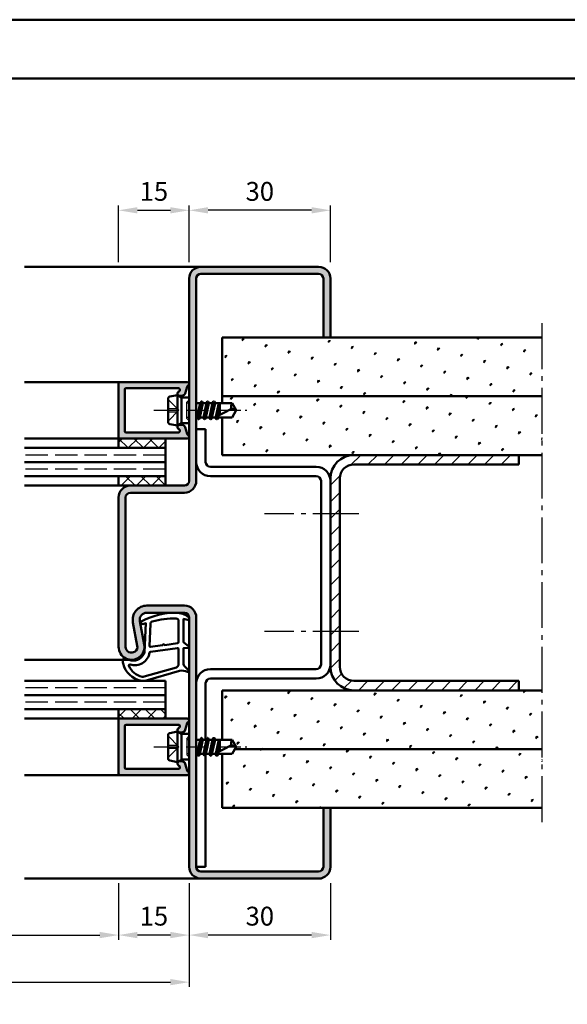
# Model space of a CAD drawing. Units: millimetres. Extents: x 0 to 1050, y -40 to 371.
# Drawn here: x 721 to 837, y 162 to 371 of the extents above; entities that cross this region are included whole.
import ezdxf

# ---------------------------------------------------------------- set-up
doc = ezdxf.new("R2010")
doc.units = ezdxf.units.MM
for name, pattern in [('AM_DIN_F_W050', [6.25, 4.75, -1.5]), ('AM_DIN_G_W050', [13.75, 9.75, -1.5, 1, -1.5]), ('AM_DIN_G_W050x2', [6.875, 4.75, -0.875, 0.375, -0.875])]:
    doc.linetypes.add(name, pattern=pattern)
for name, color, linetype, lineweight in [('AM_0', 7, 'Continuous', 50), ('AM_1', 14, 'Continuous', 50), ('AM_3', 6, 'AM_DIN_F_W050', 25), ('AM_5', 3, 'Continuous', 25), ('AM_7', 4, 'AM_DIN_G_W050', 25), ('AM_8', 1, 'Continuous', 25), ('AM_BOR', 7, 'Continuous', 50)]:
    doc.layers.add(name, color=color, linetype=linetype, lineweight=lineweight)
doc.layers.add('AM_12', color=7, linetype='Continuous', lineweight=50, plot=False)
doc.styles.get("Standard").update_dxf_attribs({"font": 'isocp.shx'})
doc.dimstyles.new('AM_DIN$0', dxfattribs={"dimtxt": 4, "dimasz": 4, "dimexe": 1, "dimexo": 1, "dimgap": 1.5, "dimtad": 1, "dimdsep": 46, "dimtxsty": 'Standard', "dimcen": 0, "dimclrd": 256, "dimclre": 256, "dimclrt": 2, "dimazin": 2, "dimtp": 0.1, "dimtm": 0.1, "dimtfac": 0.71, "dimtmove": 0, "dimatfit": 3, "dimfxl": 0, "dimlwd": -1, "dimlwe": -1, "dimarcsym": 0})
pattern_1 = [(45, (1310, -598.0036), (-1.6263456, 1.6263456), []), (135, (1310, -598.0036), (-1.6263456, -1.6263456), [])]
pattern_2 = [(45, (785, -580.0036), (-1.3148, 4.906903), [0.635, -4.445]), (135, (785.2245, -579.779), (-4.906903, 1.314801), [0.3175, -8.481318]), (135, (785.2806, -579.723), (-4.906903, 1.314801), [0.254, -8.544818]), (135, (785.1684, -579.8352), (-4.906903, 1.314801), [0.254, -8.544818]), (105, (785.3368, -579.667), (-4.906903, 1.3148), [0.2032, -4.8768]), (165, (785.1123, -579.8913), (-3.592102, -3.592102), [0.2032, -4.8768])]

# ---------------------------------------------------------------- blocks, each defined once
blk = doc.blocks.new('DIN_A3_BOS')
at = {"layer": 'AM_12'}
blk.add_lwpolyline([(0, 0), (420, 0), (420, 297), (0, 297)], close=True, dxfattribs=at)
at = {"layer": 'AM_BOR'}
blk.add_lwpolyline([(20, 10), (410, 10), (410, 287), (20, 287)], close=True, dxfattribs=at)
blk = doc.blocks.new('*D64')
at = {"layer": 'AM_5', "linetype": 'ByBlock'}
for p, q in [((677, 187.75), (677, 175.75)), ((742, 187.75), (742, 175.75)), ((681, 176.75), (738, 176.75))]:
    blk.add_line(p, q, dxfattribs=at)
at = {"layer": 'AM_5'}
for points in [[(681, 177.42), (681, 176.08), (677, 176.75)], [(738, 177.42), (738, 176.08), (742, 176.75)]]:
    blk.add_solid(points, dxfattribs=at)
at = {"layer": 'Defpoints', "color": 0}
for p in [(677, 188.75), (742, 188.75), (742, 176.75)]:
    blk.add_point(p, dxfattribs=at)
at = {"layer": 'AM_5', "color": 2, "insert": (709.5, 180.28), "char_height": 4, "attachment_point": 5}
blk.add_mtext('LDB', dxfattribs=at)
blk = doc.blocks.new('*D65')
at = {"layer": 'AM_5', "linetype": 'ByBlock'}
for p, q in [((662, 187.75), (662, 165.75)), ((757, 187.75), (757, 165.75)), ((666, 166.75), (753, 166.75))]:
    blk.add_line(p, q, dxfattribs=at)
at = {"layer": 'AM_5'}
for points in [[(666, 167.42), (666, 166.08), (662, 166.75)], [(753, 167.42), (753, 166.08), (757, 166.75)]]:
    blk.add_solid(points, dxfattribs=at)
at = {"layer": 'Defpoints', "color": 0}
for p in [(662, 188.75), (757, 188.75), (757, 166.75)]:
    blk.add_point(p, dxfattribs=at)
at = {"layer": 'AM_5', "color": 2, "insert": (709.5, 170.25), "char_height": 4, "attachment_point": 5}
blk.add_mtext('FMB', dxfattribs=at)
blk = doc.blocks.new('*D48')
at = {"layer": 'AM_5', "linetype": 'ByBlock'}
for p, q in [((757, 319.75), (757, 331.75)), ((783, 330.75), (761, 330.75)), ((787, 319.75), (787, 331.75))]:
    blk.add_line(p, q, dxfattribs=at)
at = {"layer": 'AM_5'}
for points in [[(761, 331.42), (761, 330.08), (757, 330.75)], [(783, 331.42), (783, 330.08), (787, 330.75)]]:
    blk.add_solid(points, dxfattribs=at)
at = {"layer": 'Defpoints', "color": 0}
for p in [(757, 330.75), (757, 318.75), (787, 318.75)]:
    blk.add_point(p, dxfattribs=at)
at = {"layer": 'AM_5', "color": 2, "insert": (772, 334.25), "char_height": 4, "attachment_point": 5}
blk.add_mtext('30', dxfattribs=at)
blk = doc.blocks.new('*D49')
at = {"layer": 'AM_5', "linetype": 'ByBlock'}
for p, q in [((742, 319.75), (742, 331.75)), ((746, 330.75), (753, 330.75)), ((757, 319.75), (757, 331.75))]:
    blk.add_line(p, q, dxfattribs=at)
at = {"layer": 'AM_5'}
for points in [[(746, 331.42), (746, 330.08), (742, 330.75)], [(753, 331.42), (753, 330.08), (757, 330.75)]]:
    blk.add_solid(points, dxfattribs=at)
at = {"layer": 'Defpoints', "color": 0}
for p in [(757, 330.75), (742, 318.75), (757, 318.75)]:
    blk.add_point(p, dxfattribs=at)
at = {"layer": 'AM_5', "color": 2, "insert": (749.5, 334.25), "char_height": 4, "attachment_point": 5}
blk.add_mtext('15', dxfattribs=at)
blk = doc.blocks.new('*D50')
at = {"layer": 'AM_5', "linetype": 'ByBlock'}
for p, q in [((757, 187.75), (757, 175.75)), ((787, 187.75), (787, 175.75)), ((783, 176.75), (761, 176.75))]:
    blk.add_line(p, q, dxfattribs=at)
at = {"layer": 'AM_5'}
for points in [[(761, 177.42), (761, 176.08), (757, 176.75)], [(783, 177.42), (783, 176.08), (787, 176.75)]]:
    blk.add_solid(points, dxfattribs=at)
at = {"layer": 'Defpoints', "color": 0}
for p in [(757, 188.75), (787, 188.75), (757, 176.75)]:
    blk.add_point(p, dxfattribs=at)
at = {"layer": 'AM_5', "color": 2, "insert": (772, 180.25), "char_height": 4, "attachment_point": 5}
blk.add_mtext('30', dxfattribs=at)
blk = doc.blocks.new('*D47')
at = {"layer": 'AM_5', "linetype": 'ByBlock'}
for p, q in [((742, 187.75), (742, 175.75)), ((757, 187.75), (757, 175.75)), ((753, 176.75), (746, 176.75))]:
    blk.add_line(p, q, dxfattribs=at)
at = {"layer": 'AM_5'}
for points in [[(746, 177.42), (746, 176.08), (742, 176.75)], [(753, 177.42), (753, 176.08), (757, 176.75)]]:
    blk.add_solid(points, dxfattribs=at)
at = {"layer": 'Defpoints', "color": 0}
for p in [(742, 188.75), (757, 188.75), (742, 176.75)]:
    blk.add_point(p, dxfattribs=at)
at = {"layer": 'AM_5', "color": 2, "insert": (749.5, 180.25), "char_height": 4, "attachment_point": 5}
blk.add_mtext('15', dxfattribs=at)

msp = doc.modelspace()

# ---------------------------------------------------------------- hatches: boundary and pattern name
at = {"layer": 'AM_8'}
h = msp.add_hatch(color=256, dxfattribs=at)
h.dxf.hatch_style = 1
h.paths.add_polyline_path([(742, 238, 1.0968549), (747.453, 238.505), (746.525, 243.475, -0.4693847), (748, 245.25), (756, 245.25, -0.4142136), (757, 244.25), (757, 191.25, 0.4142136), (759.5, 188.75), (784.5, 188.75, 0.4142136), (787, 191.25), (787, 203.75), (785.5, 203.75), (785.5, 191.25, -0.4142136), (784.5, 190.25), (759.5, 190.25, -0.4142136), (758.5, 191.25), (758.5, 244.25, 0.4142136), (756, 246.75), (748, 246.75, 0.4693847), (745.051, 243.199), (745.979, 238.229, -1.0968549), (743.5, 238), (743.5, 269.75, -0.4142136), (744.5, 270.75), (756, 270.75, 0.4142136), (758.5, 273.25), (758.5, 316.25, -0.4142136), (759.5, 317.25), (784.5, 317.25, -0.4142136), (785.5, 316.25), (785.5, 303.75), (787, 303.75), (787, 316.25, 0.4142136), (784.5, 318.75), (759.5, 318.75, 0.4142136), (757, 316.25), (757, 273.25, -0.4142136), (756, 272.25), (744.5, 272.25, 0.4142136), (742, 269.75)])
h = msp.add_hatch(dxfattribs=at)
h.set_pattern_fill('SWAMP', color=256, scale=0.2, angle=45)
h.set_pattern_definition([(45, (1310, -580.0036), (-1.3148, 4.906903), [0.635, -4.445]), (135, (1310.2245, -579.779), (-4.906903, 1.314801), [0.3175, -8.481318]), (135, (1310.2806, -579.723), (-4.906903, 1.314801), [0.254, -8.544818]), (135, (1310.1684, -579.8352), (-4.906903, 1.314801), [0.254, -8.544818]), (105, (1310.3368, -579.667), (-4.906903, 1.3148), [0.2032, -4.8768]), (165, (1310.1123, -579.8913), (-3.592102, -3.592102), [0.2032, -4.8768])])
h.paths.add_polyline_path([(832, 291.25), (832, 303.75), (764, 303.75), (764, 291.25)])
h = msp.add_hatch(color=256, dxfattribs=at)
h.dxf.hatch_style = 1
h.paths.add_polyline_path([(754.729, 292.95, -0.4931454), (755.019, 292.572), (754.99, 292.464, -0.23542), (754.813, 292.264, 0.8242588), (755, 291.3), (755.4, 291.3, 0.1316525), (755.65, 291.367), (755.934, 291.531, 0.1989124), (756.167, 291.835), (756.552, 293.271, -0.2437621), (756.738, 293.475, 0.837595), (756.6, 294.25), (742.3, 294.25, 0.4142136), (742, 293.95), (742, 282.55, 0.4142136), (742.3, 282.25), (756.6, 282.25, 0.837595), (756.738, 283.025, -0.2437621), (756.552, 283.229), (756.167, 284.665, 0.1989124), (755.934, 284.969), (755.65, 285.133, 0.1316525), (755.4, 285.2), (755, 285.2, 0.8242588), (754.813, 284.236, -0.23542), (754.99, 284.036), (755.019, 283.928, -0.4931454), (754.729, 283.55), (743.6, 283.55, -0.4142136), (743.3, 283.85), (743.3, 292.65, -0.4142136), (743.6, 292.95)])
h = msp.add_hatch(dxfattribs=at)
h.set_pattern_fill('SWAMP', color=256, scale=0.2, angle=45)
h.set_pattern_definition(pattern_2)
h.paths.add_polyline_path([(832, 291.25), (764, 291.25), (764, 289.75), (766.099, 289.75), (767, 288.25), (766.099, 286.75), (764, 286.75), (764, 278.75), (832, 278.75)])
h = msp.add_hatch(dxfattribs=at)
h.set_pattern_fill('_U', color=256, scale=2.3, angle=45, double=1, pattern_type=0)
h.set_pattern_definition(pattern_1)
h.paths.add_polyline_path([(752, 280.25), (752, 282.25), (742, 282.25), (742, 280.25)], flags=17)
h = msp.add_hatch(dxfattribs=at)
h.set_pattern_fill('_U', color=256, scale=2.5, angle=45, pattern_type=0)
h.set_pattern_definition([(45, (1310, -580.0036), (-1.767767, 1.767767), [])])
h.paths.add_polyline_path([(827, 278.75), (792, 278.75, 0.4142136), (787, 273.75), (787, 233.75, 0.4142136), (792, 228.75), (827, 228.75), (827, 230.75), (792, 230.75, -0.4142136), (789, 233.75), (789, 273.75, -0.4142136), (792, 276.75), (827, 276.75)])
h = msp.add_hatch(dxfattribs=at)
h.set_pattern_fill('_U', color=256, scale=2.3, angle=45, double=1, pattern_type=0)
h.set_pattern_definition(pattern_1)
h.paths.add_polyline_path([(752, 272.25), (752, 274.25), (742, 274.25), (742, 272.25)], flags=17)
h = msp.add_hatch(dxfattribs=at)
h.set_pattern_fill('SWAMP', color=256, scale=0.2, angle=45)
h.set_pattern_definition(pattern_2)
h.paths.add_polyline_path([(832, 228.75), (764, 228.75), (764, 218.25), (766.099, 218.25), (767, 216.75), (766.7, 216.25), (832, 216.25)])
h = msp.add_hatch(dxfattribs=at)
h.set_pattern_fill('_U', color=256, scale=2.3, angle=45, double=1, pattern_type=0)
h.set_pattern_definition([(45, (1310, -562.0036), (-1.6263456, 1.6263456), []), (135, (1310, -562.0036), (-1.6263456, -1.6263456), [])])
h.paths.add_polyline_path([(742, 224.75), (742, 222.75), (752, 222.75), (752, 224.75)], flags=17)
h = msp.add_hatch(color=256, dxfattribs=at)
h.dxf.hatch_style = 1
h.paths.add_polyline_path([(756.6, 210.75, 0.837595), (756.738, 211.525, -0.2437621), (756.552, 211.729), (756.167, 213.165, 0.1989124), (755.934, 213.469), (755.65, 213.633, 0.1316525), (755.4, 213.7), (755, 213.7, 0.8242588), (754.813, 212.736, -0.23542), (754.99, 212.536), (755.019, 212.428, -0.4931454), (754.729, 212.05), (743.6, 212.05, -0.4142136), (743.3, 212.35), (743.3, 221.15, -0.4142136), (743.6, 221.45), (754.729, 221.45, -0.4931454), (755.019, 221.072), (754.99, 220.964, -0.23542), (754.813, 220.764, 0.8242588), (755, 219.8), (755.4, 219.8, 0.1316525), (755.65, 219.867), (755.934, 220.031, 0.1989124), (756.167, 220.335), (756.552, 221.771, -0.2437621), (756.738, 221.975, 0.837595), (756.6, 222.75), (742.3, 222.75, 0.4142136), (742, 222.45), (742, 211.05, 0.4142136), (742.3, 210.75)])
h = msp.add_hatch(dxfattribs=at)
h.set_pattern_fill('SWAMP', color=256, scale=0.2, angle=45)
h.set_pattern_definition(pattern_2)
h.paths.add_polyline_path([(832, 216.25), (766.7, 216.25), (766.099, 215.25), (764, 215.25), (764, 203.75), (832, 203.75)])

# ---------------------------------------------------------------- linework, layer by layer
at = {"layer": 'AM_0'}
for p, q in [((784.5, 318.75), (759.5, 318.75)), ((757, 316.25), (757, 273.25)), ((758.5, 316.25), (758.5, 273.25)), ((784.5, 317.25), (759.5, 317.25)), ((785.5, 303.75), (785.5, 316.25)), ((787, 303.75), (787, 316.25)), ((764, 303.75), (832, 303.75)), ((764, 303.75), (764, 289.75)), ((742, 282.55), (742, 293.95)), ((742.3, 294.25), (756.6, 294.25)), ((743.6, 292.95), (754.729, 292.95)), ((756.552, 293.271), (756.167, 291.835)), ((743.3, 283.85), (743.3, 292.65)), ((754.5, 291.5), (752.902, 291.18)), ((754.5, 291.5), (755.4, 290.98)), ((754.5, 291.5), (754.5, 285)), ((755.019, 292.572), (754.99, 292.464)), ((755.4, 291.3), (755, 291.3)), ((755.4, 285.52), (755.4, 290.98)), ((755.4, 290.98), (757, 290.98)), ((755.65, 291.367), (755.934, 291.531)), ((764, 291.25), (832, 291.25)), ((752.5, 290.69), (752.5, 285.81)), ((758.5, 289.896), (758.585, 289.75)), ((758.585, 289.75), (758.5, 289.375)), ((758.585, 289.75), (759.364, 289.75)), ((759.364, 289.75), (758.721, 286.75)), ((758.986, 286.356), (759.619, 290.157)), ((759.892, 289.75), (759.235, 286.75)), ((759.584, 290.132), (759.364, 289.75)), ((759.671, 290.132), (759.892, 289.75)), ((759.892, 289.75), (760.671, 289.75)), ((760.671, 289.75), (760.021, 286.75)), ((760.286, 286.356), (760.919, 290.144)), ((761.185, 289.75), (760.535, 286.75)), ((760.884, 290.12), (760.671, 289.75)), ((760.971, 290.12), (761.185, 289.75)), ((761.185, 289.75), (761.971, 289.75)), ((761.971, 289.75), (761.321, 286.75)), ((761.586, 286.356), (762.219, 290.144)), ((762.485, 289.75), (761.835, 286.75)), ((762.184, 290.12), (761.971, 289.75)), ((762.271, 290.12), (762.485, 289.75)), ((762.485, 289.75), (766.099, 289.75)), ((763.271, 289.75), (762.645, 286.864)), ((763.002, 287.049), (763.453, 289.75)), ((763.5, 289.75), (763.5, 287.309)), ((767, 288.25), (766.099, 289.75)), ((758.5, 286.75), (758.721, 286.75)), ((758.934, 286.38), (758.721, 286.75)), ((759.021, 286.38), (759.235, 286.75)), ((759.235, 286.75), (760.021, 286.75)), ((760.234, 286.38), (760.021, 286.75)), ((760.321, 286.38), (760.535, 286.75)), ((760.535, 286.75), (761.321, 286.75)), ((761.534, 286.38), (761.321, 286.75)), ((761.621, 286.38), (761.835, 286.75)), ((761.835, 286.75), (762.621, 286.75)), ((762.427, 286.75), (765.956, 288.588)), ((762.834, 286.38), (762.621, 286.75)), ((762.921, 286.38), (763.135, 286.75)), ((762.921, 286.38), (763.109, 286.705)), ((763.135, 286.75), (766.099, 286.75)), ((763.5, 288.437), (763.225, 287.165)), ((764, 286.75), (764, 278.75)), ((767, 288.25), (766.099, 286.75)), ((754.5, 285), (752.902, 285.32)), ((754.5, 285), (755.4, 285.52)), ((755.4, 285.2), (755, 285.2)), ((755.4, 285.52), (757, 285.52)), ((755.65, 285.133), (755.934, 284.969)), ((756.552, 283.229), (756.167, 284.665)), ((743.6, 283.55), (754.729, 283.55)), ((755.019, 283.928), (754.99, 284.036)), ((758.5, 284.25), (760.5, 284.25)), ((760.5, 277.25), (760.5, 284.25)), ((742, 282.25), (756.6, 282.25)), ((742, 282.25), (742, 280.25)), ((752, 282.25), (752, 272.25)), ((722, 280.25), (752.02, 280.25)), ((764, 278.75), (832, 278.75)), ((827, 278.75), (827, 276.75)), ((722, 277.25), (752, 277.25)), ((784, 276.25), (761.5, 276.25)), ((792, 276.75), (827, 276.75)), ((752, 274.25), (722, 274.25)), ((742, 272.25), (742, 274.25)), ((761.5, 274.25), (784, 274.25)), ((756, 272.25), (742, 272.25)), ((785, 273.25), (785, 234.25)), ((787, 273.75), (787, 233.75)), ((789, 273.75), (789, 233.75)), ((756, 270.75), (744.5, 270.75)), ((742, 269.75), (742, 238)), ((743.5, 269.75), (743.5, 238)), ((748, 246.75), (756, 246.75)), ((748, 245.25), (756, 245.25)), ((745.979, 238.229), (745.051, 243.199)), ((747.453, 238.505), (746.525, 243.475)), ((757, 191.25), (757, 244.25)), ((758.5, 191.25), (758.5, 244.25)), ((784, 233.25), (761.5, 233.25)), ((752, 230.75), (722, 230.75)), ((752, 222.75), (752, 230.75)), ((760.5, 230.25), (760.5, 218.25)), ((761.5, 231.25), (784, 231.25)), ((792, 230.75), (827, 230.75)), ((827, 230.75), (827, 228.75)), ((764, 228.75), (832, 228.75)), ((764, 218.25), (764, 228.75)), ((752, 227.75), (722, 227.75)), ((722, 224.75), (752.02, 224.75)), ((742, 222.75), (742, 224.75)), ((742, 222.75), (756.6, 222.75)), ((742, 222.45), (742, 211.05)), ((756.552, 221.771), (756.167, 220.335)), ((743.3, 221.15), (743.3, 212.35)), ((743.6, 221.45), (754.729, 221.45)), ((754.5, 220), (752.902, 219.68)), ((754.5, 213.5), (754.5, 220)), ((754.5, 220), (755.4, 219.48)), ((755.019, 221.072), (754.99, 220.964)), ((755.4, 219.8), (755, 219.8)), ((755.65, 219.867), (755.934, 220.031)), ((752.5, 214.31), (752.5, 219.19)), ((755.4, 219.48), (755.4, 214.02)), ((755.4, 219.48), (757, 219.48)), ((758.5, 218.396), (758.585, 218.25)), ((758.585, 218.25), (758.5, 217.875)), ((758.585, 218.25), (759.364, 218.25)), ((759.364, 218.25), (758.721, 215.25)), ((758.986, 214.856), (759.619, 218.657)), ((759.892, 218.25), (759.235, 215.25)), ((759.584, 218.632), (759.364, 218.25)), ((759.671, 218.632), (759.892, 218.25)), ((759.892, 218.25), (760.671, 218.25)), ((760.671, 218.25), (760.021, 215.25)), ((760.286, 214.856), (760.919, 218.644)), ((761.185, 218.25), (760.535, 215.25)), ((760.884, 218.62), (760.671, 218.25)), ((760.971, 218.62), (761.185, 218.25)), ((761.185, 218.25), (761.971, 218.25)), ((761.971, 218.25), (761.321, 215.25)), ((761.586, 214.856), (762.219, 218.644)), ((762.485, 218.25), (761.835, 215.25)), ((762.184, 218.62), (761.971, 218.25)), ((762.271, 218.62), (762.485, 218.25)), ((762.485, 218.25), (766.099, 218.25)), ((763.271, 218.25), (762.645, 215.364)), ((763.002, 215.549), (763.453, 218.25)), ((763.5, 218.25), (763.5, 215.809)), ((767, 216.75), (766.099, 218.25)), ((762.427, 215.25), (765.956, 217.088)), ((763.5, 216.937), (763.225, 215.665)), ((767, 216.75), (766.099, 215.25)), ((766.7, 216.25), (832, 216.25)), ((754.5, 213.5), (752.902, 213.82)), ((754.5, 213.5), (755.4, 214.02)), ((755.4, 213.7), (755, 213.7)), ((755.4, 214.02), (757, 214.02)), ((755.65, 213.633), (755.934, 213.469)), ((758.5, 215.25), (758.721, 215.25)), ((758.934, 214.88), (758.721, 215.25)), ((759.021, 214.88), (759.235, 215.25)), ((759.235, 215.25), (760.021, 215.25)), ((760.234, 214.88), (760.021, 215.25)), ((760.321, 214.88), (760.535, 215.25)), ((760.5, 215.19), (760.5, 191.25)), ((760.535, 215.25), (761.321, 215.25)), ((761.534, 214.88), (761.321, 215.25)), ((761.621, 214.88), (761.835, 215.25)), ((761.835, 215.25), (762.621, 215.25)), ((762.834, 214.88), (762.621, 215.25)), ((762.921, 214.88), (763.135, 215.25)), ((762.921, 214.88), (763.109, 215.205)), ((763.135, 215.25), (766.099, 215.25)), ((764, 203.75), (764, 215.25)), ((743.6, 212.05), (754.729, 212.05)), ((755.019, 212.428), (754.99, 212.536)), ((756.552, 211.729), (756.167, 213.165)), ((742.3, 210.75), (756.6, 210.75)), ((764, 203.75), (832, 203.75)), ((785.5, 203.75), (785.5, 191.25)), ((787, 203.75), (787, 191.25)), ((758.5, 191.25), (760.5, 191.25)), ((784.5, 190.25), (759.5, 190.25)), ((784.5, 188.75), (759.5, 188.75))]:
    msp.add_line(p, q, dxfattribs=at)
for centre, radius, start, end in [((759.5, 316.25), 2.5, 90, 180), ((784.5, 316.25), 2.5, 0, 90), ((759.5, 316.25), 1, 90, 180), ((784.5, 316.25), 1, 0, 90), ((742.3, 293.95), 0.3, 90, 180), ((743.6, 292.65), 0.3, 90, 180), ((754.729, 292.65), 0.3, 345, 90), ((756.842, 293.193), 0.3, 110.2025, 165), ((756.6, 293.85), 0.4, 290.2025, 90), ((753, 290.69), 0.5, 101.30993, 180), ((755, 291.8), 0.5, 112.01059, 270), ((754.7, 292.542), 0.3, 292.01059, 345), ((755.4, 291.8), 0.5, 270, 300), ((755.684, 291.964), 0.5, 300, 345), ((759.628, 290.107), 0.05, 30, 150), ((760.928, 290.095), 0.05, 30, 150), ((762.228, 290.095), 0.05, 30, 150), ((767.714, 288.963), 1.797, 154.0111, 192.02222), ((765.779, 286.264), 2.331, 58.42638, 85.64327), ((753, 285.81), 0.5, 180, 258.69007), ((755, 284.7), 0.5, 90, 247.98941), ((755.4, 284.7), 0.5, 60, 90), ((755.684, 284.536), 0.5, 15, 60), ((758.978, 286.405), 0.05, 210, 330), ((760.278, 286.405), 0.05, 210, 330), ((761.578, 286.405), 0.05, 210, 330), ((762.878, 286.405), 0.05, 210, 330), ((742.3, 282.55), 0.3, 180, 270), ((743.6, 283.85), 0.3, 180, 270), ((754.729, 283.85), 0.3, 270, 15), ((754.7, 283.958), 0.3, 15, 67.98941), ((756.842, 283.307), 0.3, 195, 249.7975), ((756.6, 282.65), 0.4, 270, 69.7975), ((792, 273.75), 5, 90, 180), ((761.5, 277.25), 3, 180, 270), ((761.5, 277.25), 1, 180, 270), ((784, 273.25), 3, 0, 90), ((792, 273.75), 3, 90, 180), ((784, 273.25), 1, 0, 90), ((744.5, 269.75), 2.5, 90, 180), ((756, 273.25), 2.5, 270, 0), ((756, 273.25), 1, 270, 0), ((744.5, 269.75), 1, 90, 180), ((748, 243.75), 3, 90, 190.57858), ((748, 243.75), 1.5, 90, 190.57858), ((756, 244.25), 2.5, 0, 90), ((756, 244.25), 1, 0, 90), ((744.75, 238), 2.75, 180, 10.57858), ((744.75, 238), 1.25, 180, 10.57858), ((761.5, 230.25), 3, 90, 180), ((784, 234.25), 1, 270, 0), ((784, 234.25), 3, 270, 0), ((792, 233.75), 5, 180, 270), ((792, 233.75), 3, 180, 270), ((761.5, 230.25), 1, 90, 180), ((742.3, 222.45), 0.3, 90, 180), ((756.842, 221.693), 0.3, 110.2025, 165), ((756.6, 222.35), 0.4, 290.2025, 90), ((743.6, 221.15), 0.3, 90, 180), ((753, 219.19), 0.5, 101.30993, 180), ((755, 220.3), 0.5, 112.01059, 270), ((754.729, 221.15), 0.3, 345, 90), ((754.7, 221.042), 0.3, 292.01059, 345), ((755.4, 220.3), 0.5, 270, 300), ((755.684, 220.464), 0.5, 300, 345), ((759.628, 218.607), 0.05, 30, 150), ((760.928, 218.595), 0.05, 30, 150), ((762.228, 218.595), 0.05, 30, 150), ((767.714, 217.463), 1.797, 154.0111, 192.02222), ((765.779, 214.764), 2.331, 58.42638, 85.64327), ((753, 214.31), 0.5, 180, 258.69007), ((755, 213.2), 0.5, 90, 247.98941), ((755.4, 213.2), 0.5, 60, 90), ((755.684, 213.036), 0.5, 15, 60), ((758.978, 214.905), 0.05, 210, 330), ((760.278, 214.905), 0.05, 210, 330), ((761.578, 214.905), 0.05, 210, 330), ((762.878, 214.905), 0.05, 210, 330), ((743.6, 212.35), 0.3, 180, 270), ((754.729, 212.35), 0.3, 270, 15), ((754.7, 212.458), 0.3, 15, 67.98941), ((756.842, 211.807), 0.3, 195, 249.7975), ((756.6, 211.15), 0.4, 270, 69.7975), ((742.3, 211.05), 0.3, 180, 270), ((759.5, 191.25), 2.5, 180, 270), ((759.5, 191.25), 1, 180, 270), ((784.5, 191.25), 2.5, 270, 0), ((784.5, 191.25), 1, 270, 0)]:
    msp.add_arc(centre, radius, start, end, dxfattribs=at)
at = {"layer": 'AM_1'}
for p, q in [((759.5, 318.75), (722, 318.75)), ((742.3, 294.25), (722, 294.25)), ((742, 282.25), (722, 282.25)), ((722, 272.25), (742, 272.25)), ((744.75, 235.25), (722, 235.25)), ((742, 222.75), (722, 222.75)), ((742.3, 210.75), (722, 210.75)), ((759.5, 188.75), (722, 188.75))]:
    msp.add_line(p, q, dxfattribs=at)
for points in [[(756.85, 244.3, -0.8225617), (756.647, 243.748), (755.797, 243.922), (755.797, 238.955), (756.919, 238.081, -0.7467354), (756.824, 237.759), (755.797, 237.744), (755.797, 234.294, 0.2039215), (755.951, 233.934), (756.938, 232.988, -0.8105302), (756.731, 232.656), (756.632, 232.691, 0.1645), (754.958, 232.88), (747.652, 230.792, -0.0661149), (746.805, 230.767, -0.2820378), (742.943, 234.422, -0.1590275), (743.041, 235.465, -0.3764163), (743.282, 235.574), (744.699, 235.095, 0.3762127), (747.514, 236.89), (747.794, 243.004), (747.172, 242.828, -0.7987948), (746.965, 243.435, -0.1245897), (754.239, 245.243, -0.1623187)], [(754.747, 243.505), (754.747, 239.047, -0.3782425), (754.485, 238.749), (751.828, 238.379, -0.236068), (751.743, 238.409), (751.639, 238.517, 0.5), (751.481, 238.497), (751.406, 238.366, -0.236068), (751.332, 238.317), (748.77, 237.965, -0.4511235), (748.601, 238.114), (748.786, 242.869, -0.3316729), (749.143, 243.348, -0.0849517), (754.249, 244.005, -0.4135048)], [(754.747, 237.52), (754.747, 234.308, -0.3015522), (754.289, 233.617), (747.432, 231.669, -0.0278584), (747.01, 231.644, -0.2581461), (744.196, 233.999, -0.6319644), (744.46, 234.233, 0.4552489), (748.601, 236.757, -0.3823944), (748.776, 236.958), (754.495, 237.743, -0.4511235)]]:
    msp.add_lwpolyline(points, format="xyb", close=True, dxfattribs=at)
at = {"layer": 'AM_3'}
for p, q in [((752.5, 290.55), (754.8, 288.25)), ((756.5, 289.98), (757, 290.48)), ((756.5, 286.52), (756.5, 289.98)), ((757, 289.75), (756.5, 289.75)), ((754.47, 288.58), (752.5, 288.58)), ((752.5, 285.95), (754.8, 288.25)), ((752.5, 287.92), (754.47, 287.92)), ((754.47, 287.92), (754.47, 288.58)), ((757, 286.75), (756.5, 286.75)), ((756.5, 286.52), (757, 286.02)), ((752, 278.75), (722, 278.75)), ((752, 275.75), (722, 275.75)), ((752, 229.25), (722, 229.25)), ((752, 226.25), (722, 226.25)), ((752.5, 219.05), (754.8, 216.75)), ((756.5, 218.48), (757, 218.98)), ((756.5, 218.48), (756.5, 215.02)), ((757, 218.25), (756.5, 218.25)), ((752.5, 217.08), (754.47, 217.08)), ((752.5, 214.45), (754.8, 216.75)), ((754.47, 216.42), (752.5, 216.42)), ((754.47, 217.08), (754.47, 216.42)), ((757, 215.25), (756.5, 215.25)), ((756.5, 215.02), (757, 214.52))]:
    msp.add_line(p, q, dxfattribs=at)
at = {"layer": 'AM_7'}
for p, q in [((832, 200.75), (832, 306.75)), ((793, 266.25), (773, 266.25)), ((793, 241.25), (773, 241.25))]:
    msp.add_line(p, q, dxfattribs=at)
at = {"layer": 'AM_7', "linetype": 'AM_DIN_G_W050x2'}
for p, q in [((749.5, 288.25), (770, 288.25)), ((749.5, 216.75), (770, 216.75))]:
    msp.add_line(p, q, dxfattribs=at)

# ---------------------------------------------------------------- block references
at = {"layer": 'AM_0', "lineweight": 0, "xscale": 1.25, "yscale": 1.25, "zscale": 1.25}
msp.add_blockref('DIN_A3_BOS', (525, 0), dxfattribs=at)

# ---------------------------------------------------------------- dimensions: what is measured, and where the dimension line sits
at = {"layer": 'AM_5'}
for base, p1, p2, picture, middle in [((757, 330.75), (742, 318.75), (757, 318.75), '*D49', (749.5, 334.25)), ((757, 330.75), (787, 318.75), (757, 318.75), '*D48', (772, 334.25)), ((742, 176.75), (757, 188.75), (742, 188.75), '*D47', (749.5, 180.25)), ((757, 176.75), (787, 188.75), (757, 188.75), '*D50', (772, 180.25))]:
    dim = msp.add_linear_dim(base=base, p1=p1, p2=p2, angle=180, dimstyle='AM_DIN$0', dxfattribs=at)
    dim.commit()
    dim.dimension.update_dxf_attribs({"geometry": picture, "text_midpoint": middle})
for base, p1, p2, text, picture, middle in [((757, 166.75), (662, 188.75), (757, 188.75), 'FMB', '*D65', (709.5, 170.25)), ((742, 176.75), (677, 188.75), (742, 188.75), 'LDB', '*D64', (709.5, 180.278))]:
    dim = msp.add_linear_dim(base=base, p1=p1, p2=p2, text=text, dimstyle='AM_DIN$0', dxfattribs=at)
    dim.commit()
    dim.dimension.update_dxf_attribs({"geometry": picture, "text_midpoint": middle})

doc.saveas('drawing.dxf')
